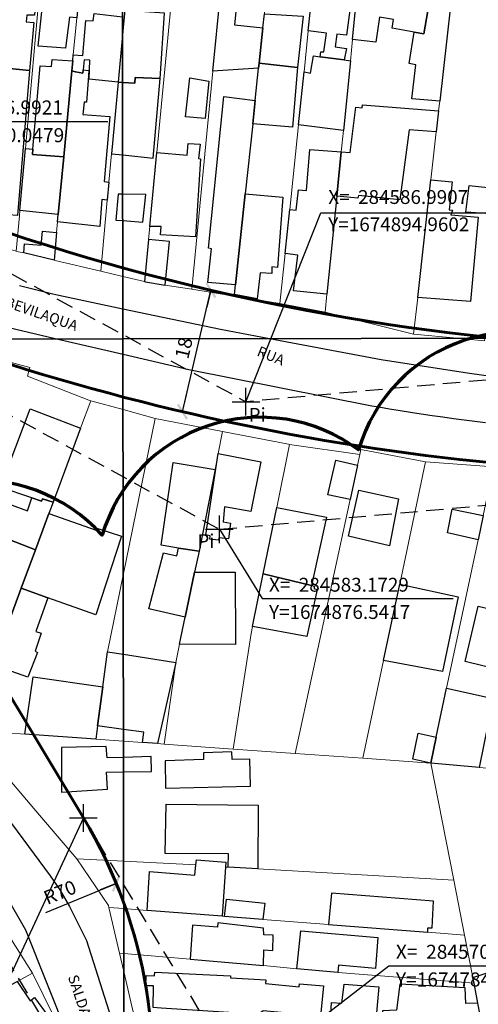
# Model space of a CAD drawing. Units: millimetres. Extents: x 283071 to 285712, y 1674160 to 1677162.
# Drawn here: x 284554 to 284621, y 1674808 to 1674950 of the extents above; entities that cross this region are included whole.
import ezdxf

# ---------------------------------------------------------------- set-up
doc = ezdxf.new("R2010")
doc.units = ezdxf.units.MM
doc.header["$MEASUREMENT"] = 0
doc.header["$PDMODE"] = 2
doc.header["$PDSIZE"] = 2
doc.linetypes.add('DASHED2', pattern=[0.375, 0.25, -0.125])
for name, color, linetype in [('_COORDENADAS_SIRGAS', 7, 'Continuous'), ('_cotas', 7, 'Continuous'), ('_textos', 7, 'Continuous'), ('Edificacoes', 2, 'Continuous'), ('Topon_de_Vias', 7, 'Continuous')]:
    doc.layers.add(name, color=color, linetype=linetype)
for name, color, linetype, lineweight in [('_traçado viário outros', 7, 'Continuous', 60), ('_traçado viário por coordenadas', 7, 'Continuous', 60), ('Muro_Grade', 8, 'Continuous', 20), ('Pavimentacao_Asfaltica_Mfio', 10, 'Continuous', 30)]:
    doc.layers.add(name, color=color, linetype=linetype, lineweight=lineweight)
doc.layers.add('Malha', color=7, linetype='Continuous', plot=False)
doc.styles.add('Arial', font='arial.ttf', dxfattribs={"height": 1.5})
doc.styles.get("Standard").update_dxf_attribs({"font": 'arial.ttf'})
doc.dimstyles.new('AEROS UPV', dxfattribs={"dimtxt": 2, "dimasz": 2.5, "dimexe": 1.25, "dimexo": 0.625, "dimtad": 1, "dimdsep": 46, "dimtxsty": 'Standard', "dimblk": 'ARCHTICK', "dimcen": 2.5, "dimadec": 0, "dimazin": 0, "dimtfac": 1, "dimtmove": 0, "dimatfit": 3, "dimfxl": 1, "dimarcsym": 0})

# ---------------------------------------------------------------- blocks, each defined once
blk = doc.blocks.new('_ARCHTICK')
at = {"color": 0, "linetype": 'ByBlock'}
blk.add_line((0, 0), (-1, 0), dxfattribs=at)
blk.add_solid([(0.398, 0.309), (0.309, 0.398), (-0.309, -0.398), (-0.398, -0.309)], dxfattribs=at)
blk = doc.blocks.new('*D744')
at = {"layer": '_cotas', "color": 0, "lineweight": -2, "transparency": 16777216}
for p, q in [((284577.83, 1674893.52), (284581.93, 1674911.05)), ((284582.5, 1674910.91), (284583.14, 1674910.76)), ((284578.4, 1674893.39), (284579.04, 1674893.24))]:
    blk.add_line(p, q, dxfattribs=at)
at = {"layer": 'Defpoints', "color": 0, "transparency": 16777216}
for p in [(284581.89, 1674911.06), (284581.93, 1674911.05), (284577.79, 1674893.53)]:
    blk.add_point(p, dxfattribs=at)
at = {"layer": '_cotas', "color": 0, "lineweight": -2, "transparency": 16777216, "xscale": 2.5, "yscale": 2.5, "zscale": 2.5}
for p, rotation in [((284581.93, 1674911.05), 76.83526372185005), ((284577.83, 1674893.52), 256.8352637218501)]:
    blk.add_blockref('_ARCHTICK', p, dxfattribs=dict(at, rotation=rotation))
at = {"layer": '_cotas', "color": 0, "transparency": 16777216, "insert": (284578.27, 1674902.66), "char_height": 2, "attachment_point": 5, "rotation": 76.8353}
blk.add_mtext('18', dxfattribs=at)
blk = doc.blocks.new('*D912')
at = {"layer": '_cotas', "color": 0, "lineweight": -2, "transparency": 16777216}
blk.add_line((284558.06, 1674821.22), (284568.25, 1674825.41), dxfattribs=at)
at = {"layer": 'Defpoints', "color": 0, "transparency": 16777216}
for p in [(284568.25, 1674825.41), (284503.51, 1674798.79)]:
    blk.add_point(p, dxfattribs=at)
at = {"layer": '_cotas', "color": 0, "lineweight": -2, "transparency": 16777216, "xscale": 2.5, "yscale": 2.5, "zscale": 2.5, "rotation": 22.35461392366319}
blk.add_blockref('_ARCHTICK', (284568.25, 1674825.41), dxfattribs=at)
at = {"layer": '_cotas', "color": 0, "transparency": 16777216, "insert": (284560.22, 1674823.89), "char_height": 2, "attachment_point": 5, "rotation": 22.3546}
blk.add_mtext('R70', dxfattribs=at)

msp = doc.modelspace()

# ---------------------------------------------------------------- linework, layer by layer
at = {"layer": '_COORDENADAS_SIRGAS'}
msp.add_line((284597.796, 1674922.221), (284621.9, 1674922.221), dxfattribs=at)
for points in [[(284506.992, 1674920.048), (284539.057, 1674935.435), (284567.057, 1674935.435)], [(284586.991, 1674894.96), (284597.796, 1674922.221), (284597.796, 1674922.221)], [(284583.173, 1674876.542), (284589.348, 1674866.55), (284616.934, 1674866.55)], [(284563.502, 1674834.867), (284545.93, 1674797.104), (284517.93, 1674797.104)], [(284570.356, 1674784.665), (284607.663, 1674813.523), (284635.663, 1674813.523)]]:
    msp.add_lwpolyline(points, dxfattribs=at)
at = {"layer": '_textos', "linetype": 'DASHED2', "ltscale": 10}
for p, q in [((284500.419, 1674942.132), (284586.991, 1674894.96)), ((284491.807, 1674926.326), (284583.173, 1674876.542)), ((284685.18, 1674903.835), (284586.991, 1674894.96)), ((284583.173, 1674876.542), (284686.8, 1674885.909)), ((284563.502, 1674834.867), (284597.093, 1674779.015)), ((284546.363, 1674824.56), (284570.356, 1674784.665))]:
    msp.add_line(p, q, dxfattribs=at)
at = {"layer": '_textos'}
for p in [(284586.991, 1674894.96), (284583.173, 1674876.542), (284563.502, 1674834.867)]:
    msp.add_point(p, dxfattribs=at)
at = {"layer": '_traçado viário outros'}
for radius, start in [(325, 241.41441), (343, 248.79598)]:
    msp.add_arc((284655.922, 1675227.516), radius, start, 275.16492, dxfattribs=at)
at = {"layer": '_traçado viário por coordenadas'}
msp.add_line((284545.382, 1674864.997), (284563.502, 1674834.867), dxfattribs=at)
msp.add_arc((284503.515, 1674798.79), 70, 305.11148, 31.02341, dxfattribs=at)
at = {"layer": 'Defpoints', "color": 2, "lineweight": 70}
msp.add_lwpolyline([(284640.318, 1674900.362, 0.5205671), (284603.268, 1674888.024, 0.5205671), (284603.268, 1674888.024, 0.5205671), (284566.218, 1674875.685, 0.5205671), (284566.218, 1674875.685, 0.5205671), (284526.698, 1674870.75, 0.5205671), (284526.698, 1674870.75, 0.5205671), (284497.058, 1674863.347, 0.5205671), (284497.058, 1674863.347, 0.5205671), (284464.948, 1674853.476, 0.5205671), (284464.948, 1674853.476, 0.5205671), (284430.367, 1674846.073, 0.5205671), (284430.367, 1674846.073, 0.5205671), (284395.787, 1674831.267, 0.5205671), (284395.787, 1674831.267, 0.5205671), (284366.147, 1674816.461, 0.5205671), (284366.147, 1674816.461, 0.5205671), (284334.037, 1674801.654, 0.5205671), (284334.037, 1674801.654, 0.5205671), (284306.867, 1674779.445, 0.5205671)], format="xyb", dxfattribs=at)
at = {"layer": 'Edificacoes', "flags": 128}
for points in [[(284556.969, 1674946.3), (284557.693, 1674953.123), (284557.058, 1674953.16), (284557.244, 1674955.25), (284557.854, 1674955.183), (284558.182, 1674958.603), (284557.546, 1674958.644), (284557.944, 1674963.128), (284563.672, 1674962.522), (284562.539, 1674950.394), (284561.519, 1674950.47), (284560.929, 1674945.996), (284556.969, 1674946.3)], [(284557.266, 1674960.248), (284556.998, 1674957.178), (284554.907, 1674957.296), (284554.796, 1674956.775), (284555.57, 1674956.739), (284555.485, 1674955.736), (284556.823, 1674955.615), (284556.44, 1674950.765), (284555.333, 1674950.786), (284555.228, 1674949.807), (284556.331, 1674949.712), (284555.716, 1674942.788), (284550.849, 1674943.248), (284550.451, 1674943.285), (284552.233, 1674960.503), (284557.266, 1674960.248)], [(284602.396, 1674947.278), (284603.618, 1674959.441), (284606.825, 1674958.889), (284615.2, 1674957.449), (284614.903, 1674955.027), (284614.604, 1674955.083), (284614.366, 1674953.407), (284613.623, 1674953.542), (284613.449, 1674952.499), (284612.71, 1674948.066), (284611.321, 1674948.314), (284608.12, 1674948.886), (284608.323, 1674950.137), (284606.294, 1674950.476), (284605.765, 1674946.879), (284602.396, 1674947.278)], [(284596.794, 1674956.042), (284602.468, 1674955.148), (284601.527, 1674947.892), (284600.15, 1674948.036), (284599.906, 1674946.221), (284601.531, 1674945.957), (284601.205, 1674944.309), (284597.714, 1674944.782), (284597.817, 1674945.5), (284598.264, 1674945.478), (284598.627, 1674948.157), (284596.008, 1674948.504), (284596.331, 1674951.6), (284596.794, 1674956.042)], [(284582.231, 1674942.679), (284583.315, 1674953.926), (284585.778, 1674953.688), (284585.362, 1674949.365), (284589.442, 1674948.971), (284588.9, 1674943.862), (284588.82, 1674943.107), (284582.231, 1674942.679)], [(284613.449, 1674952.499), (284616.539, 1674952.089), (284614.998, 1674938.339), (284610.954, 1674938.718), (284611.554, 1674943.591), (284610.57, 1674943.791), (284611.321, 1674948.314), (284612.71, 1674948.066), (284613.449, 1674952.499)], [(284595.254, 1674950.625), (284594.454, 1674943.203), (284588.9, 1674943.862), (284589.442, 1674948.971), (284589.654, 1674950.976), (284595.254, 1674950.625)], [(284601.076, 1674934.147), (284594.593, 1674934.926), (284595.39, 1674942.574), (284596.322, 1674942.424), (284596.781, 1674944.909), (284597.714, 1674944.782), (284601.205, 1674944.309), (284602.085, 1674944.19), (284601.076, 1674934.147)], [(284561.96, 1674944.193), (284561.822, 1674942.724), (284560.663, 1674930.309), (284556.134, 1674930.658), (284556.2, 1674931.416), (284557.252, 1674943.486), (284558.886, 1674943.343), (284558.982, 1674944.379), (284561.96, 1674944.193)], [(284594.454, 1674943.203), (284593.732, 1674934.603), (284587.973, 1674935.109), (284588.326, 1674938.446), (284588.82, 1674943.107), (284588.9, 1674943.862), (284594.454, 1674943.203)], [(284548.604, 1674924.07), (284549.88, 1674940.883), (284550.489, 1674940.809), (284550.849, 1674943.248), (284555.716, 1674942.788), (284553.997, 1674921.848), (284550.043, 1674922.137), (284549.063, 1674922.209), (284549.181, 1674923.975), (284548.604, 1674924.07)], [(284567.308, 1674936.17), (284566.492, 1674926.743), (284567.196, 1674926.643), (284566.957, 1674924.059), (284566.189, 1674924.181), (284565.866, 1674920.246), (284559.787, 1674920.927), (284559.888, 1674922.018), (284560.663, 1674930.309), (284561.822, 1674942.724), (284562.387, 1674942.601), (284563.437, 1674942.422), (284563.476, 1674942.892), (284564.298, 1674942.776), (284564.18, 1674941.35), (284563.953, 1674938.208), (284563.634, 1674938.232), (284563.444, 1674936.424), (284567.308, 1674936.17)], [(284578.25, 1674936.08), (284578.901, 1674941.727), (284581.65, 1674941.269), (284581.098, 1674935.857), (284578.25, 1674936.08)], [(284581.491, 1674912.188), (284582.034, 1674917.027), (284581.575, 1674917.118), (284583.779, 1674939.013), (284588.326, 1674938.446), (284587.973, 1674935.109), (284586.9, 1674924.986), (284585.506, 1674911.833), (284581.491, 1674912.188)], [(284603.842, 1674937.809), (284614.843, 1674936.96), (284614.504, 1674933.935), (284610.603, 1674934.201), (284609.242, 1674924.125), (284603.266, 1674924.731), (284603.158, 1674924.335), (284600.121, 1674924.644), (284600.764, 1674931.047), (284602.061, 1674930.939), (284602.872, 1674937.491), (284603.791, 1674937.412), (284603.842, 1674937.809)], [(284573.114, 1674920.27), (284574.13, 1674930.946), (284578.496, 1674930.543), (284578.635, 1674932.255), (284580.395, 1674932.158), (284580.149, 1674930.069), (284580.427, 1674930.057), (284579.685, 1674918.76), (284574.647, 1674919.049), (284574.74, 1674920.245), (284573.114, 1674920.27)], [(284560.663, 1674930.309), (284559.888, 1674922.018), (284554.337, 1674922.568), (284555.132, 1674931.505), (284556.2, 1674931.416), (284556.134, 1674930.658), (284560.663, 1674930.309)], [(284600.764, 1674931.047), (284600.121, 1674924.644), (284598.696, 1674910.469), (284593.884, 1674910.952), (284594.491, 1674916.145), (284592.66, 1674916.389), (284593.32, 1674922.719), (284594.257, 1674922.625), (284594.608, 1674925.562), (284595.757, 1674925.473), (284596.212, 1674931.404), (284600.764, 1674931.047)], [(284620.547, 1674921.608), (284619.429, 1674909.422), (284611.822, 1674910.006), (284613.729, 1674927.02), (284616.774, 1674926.723), (284616.374, 1674922.689), (284616.825, 1674922.642), (284616.605, 1674921.961), (284620.547, 1674921.608)], [(284586.9, 1674924.986), (284592.324, 1674924.52), (284591.55, 1674914.339), (284590.742, 1674914.421), (284590.734, 1674913.499), (284589.066, 1674913.572), (284588.626, 1674909.815), (284585.359, 1674910.441), (284585.506, 1674911.833), (284586.9, 1674924.986)], [(284618.746, 1674922.324), (284619.236, 1674926.187), (284623.318, 1674925.731), (284623.088, 1674922.975), (284623.01, 1674922.044), (284618.746, 1674922.324)], [(284559.642, 1674919.377), (284559.27, 1674915.399), (284554.883, 1674916.442), (284555.008, 1674917.779), (284557.425, 1674917.554), (284557.613, 1674919.566), (284559.642, 1674919.377)], [(284572.933, 1674918.373), (284572.356, 1674912.307), (284572.495, 1674912.279), (284575.334, 1674911.816), (284575.945, 1674918.087), (284572.933, 1674918.373)], [(284551.487, 1674882.64), (284552.021, 1674884.127), (284551.71, 1674884.231), (284552.361, 1674885.962), (284552.771, 1674885.888), (284555.818, 1674893.939), (284563.096, 1674891.144), (284559.129, 1674880.458), (284557.62, 1674880.952), (284557.458, 1674880.592), (284556.075, 1674881.067), (284551.487, 1674882.64)], [(284582.994, 1674887.475), (284589.145, 1674886.285), (284587.723, 1674879.096), (284583.922, 1674879.807), (284583.715, 1674877.608), (284584.772, 1674877.429), (284584.464, 1674875.167), (284583.056, 1674875.331), (284583.012, 1674874.965), (284581.78, 1674875.127), (284581.824, 1674875.62), (284581.181, 1674875.737), (284582.994, 1674887.475)], [(284598.829, 1674881.529), (284599.98, 1674886.512), (284603.112, 1674885.822), (284602.041, 1674880.859), (284598.829, 1674881.529)], [(284574.737, 1674874.227), (284576.502, 1674886.177), (284582.541, 1674885.174), (284580.217, 1674873.365), (284577.255, 1674873.831), (284574.737, 1674874.227)], [(284609.033, 1674880.921), (284607.74, 1674874.157), (284601.811, 1674875.559), (284603.308, 1674882.208), (284609.033, 1674880.921)], [(284549.374, 1674881.407), (284555.432, 1674879.185), (284556.075, 1674881.067), (284557.458, 1674880.592), (284557.62, 1674880.952), (284559.129, 1674880.458), (284558.526, 1674878.835), (284556.582, 1674873.598), (284547.789, 1674877.002), (284549.374, 1674881.407)], [(284591.444, 1674879.711), (284598.658, 1674878.295), (284596.473, 1674868.429), (284589.49, 1674870.089), (284591.444, 1674879.711)], [(284616.786, 1674879.431), (284621.283, 1674878.543), (284620.538, 1674875.036), (284616.113, 1674876.048), (284616.786, 1674879.431)], [(284558.526, 1674878.835), (284565.362, 1674876.434), (284565.434, 1674876.721), (284569.016, 1674875.541), (284565.294, 1674864.19), (284558.37, 1674866.668), (284554.52, 1674868.046), (284556.582, 1674873.598), (284558.526, 1674878.835)], [(284556.582, 1674873.598), (284554.52, 1674868.046), (284550.947, 1674858.42), (284546.898, 1674860.188), (284546.983, 1674860.417), (284547.977, 1674863.092), (284546.765, 1674863.634), (284547.117, 1674864.787), (284545.758, 1674865.254), (284545.984, 1674865.861), (284544.057, 1674866.627), (284546.719, 1674874.025), (284547.789, 1674877.002), (284556.582, 1674873.598)], [(284572.967, 1674865.053), (284575.082, 1674873.157), (284577.006, 1674872.709), (284577.255, 1674873.831), (284580.217, 1674873.365), (284579.584, 1674870.345), (284578.227, 1674863.875), (284572.967, 1674865.053)], [(284579.584, 1674870.345), (284585.439, 1674870.355), (284585.475, 1674859.886), (284577.407, 1674859.964), (284578.227, 1674863.875), (284579.584, 1674870.345)], [(284596.473, 1674868.429), (284596.925, 1674868.318), (284596.822, 1674867.985), (284597.282, 1674867.842), (284595.785, 1674861.05), (284587.95, 1674862.509), (284589.49, 1674870.089), (284596.473, 1674868.429)], [(284558.37, 1674866.668), (284556.639, 1674861.794), (284557.407, 1674861.529), (284556.559, 1674858.93), (284556.874, 1674858.769), (284555.491, 1674855.196), (284553.159, 1674855.991), (284550.395, 1674856.934), (284550.947, 1674858.42), (284554.52, 1674868.046), (284558.37, 1674866.668)], [(284617.639, 1674866.804), (284615.378, 1674856.023), (284606.88, 1674857.616), (284609.216, 1674868.623), (284617.639, 1674866.804)], [(284618.658, 1674857.432), (284620.533, 1674865.431), (284625.246, 1674864.312), (284624.201, 1674859.301), (284623.563, 1674856.246), (284618.658, 1674857.432)], [(284556.271, 1674855.228), (284566.323, 1674853.791), (284565.556, 1674848.158), (284565.294, 1674846.237), (284555.056, 1674846.97), (284556.271, 1674855.228)], [(284615.985, 1674853.607), (284622.697, 1674852.093), (284620.688, 1674842.148), (284613.702, 1674842.785), (284614.483, 1674846.538), (284615.985, 1674853.607)], [(284614.483, 1674846.538), (284613.702, 1674842.785), (284611.103, 1674843.341), (284611.899, 1674847.087), (284614.483, 1674846.538)], [(284575.379, 1674839.149), (284587.641, 1674839.469), (284587.56, 1674843.351), (284585.002, 1674843.315), (284584.949, 1674844.385), (284580.865, 1674844.279), (284580.853, 1674843.294), (284575.338, 1674843.119), (284575.379, 1674839.149)], [(284575.46, 1674836.856), (284588.77, 1674836.721), (284588.704, 1674827.494), (284584.408, 1674827.738), (284584.459, 1674829.684), (284575.346, 1674829.707), (284575.46, 1674836.856)], [(284573.07, 1674827.109), (284579.607, 1674826.61), (284579.757, 1674828.075), (284579.833, 1674828.819), (284584.093, 1674828.488), (284584.041, 1674827.759), (284583.537, 1674820.675), (284572.713, 1674821.521), (284573.07, 1674827.109)], [(284599.355, 1674823.991), (284598.943, 1674819.472), (284613.273, 1674818.352), (284613.299, 1674818.991), (284613.891, 1674818.988), (284614.075, 1674822.857), (284599.355, 1674823.991)], [(284584.193, 1674823.129), (284589.737, 1674822.566), (284589.449, 1674820.214), (284583.88, 1674820.649), (284584.193, 1674823.129)], [(284578.917, 1674814.452), (284589.515, 1674813.543), (284589.585, 1674815.834), (284590.858, 1674815.736), (284590.92, 1674817.923), (284589.573, 1674817.987), (284589.547, 1674818.955), (284582.958, 1674819.708), (284582.899, 1674819.096), (284579.286, 1674819.384), (284578.917, 1674814.452)], [(284605.739, 1674813.142), (284600.374, 1674813.586), (284600.285, 1674812.539), (284594.357, 1674813.064), (284594.946, 1674818.58), (284606.037, 1674817.588), (284605.739, 1674813.142)], [(284573.579, 1674807.476), (284573.63, 1674810.601), (284572.547, 1674810.632), (284572.571, 1674812.098), (284573.795, 1674812.08), (284573.832, 1674812.579), (284584.77, 1674812.043), (284584.747, 1674811.756), (284589.892, 1674811.486), (284589.799, 1674810.967), (284594.705, 1674810.478), (284594.744, 1674810.909), (284598.18, 1674810.619), (284597.769, 1674806.251), (284589.497, 1674807.025), (284588.749, 1674806.492), (284585.996, 1674806.671), (284574.767, 1674807.399), (284573.579, 1674807.476)], [(284622.62, 1674812.731), (284624.217, 1674808.338), (284624.507, 1674808.439), (284626.621, 1674801.807), (284622.042, 1674800.382), (284621.321, 1674804.039), (284621.201, 1674804.651), (284620.521, 1674808.1), (284619.95, 1674811.002), (284619.787, 1674811.825), (284622.62, 1674812.731)], [(284554.229, 1674797.635), (284550.48, 1674803.371), (284549.215, 1674805.306), (284547.583, 1674807.804), (284549.785, 1674809.018), (284553.143, 1674810.831), (284553.94, 1674811.261), (284555.796, 1674808.476), (284556.467, 1674808.933), (284558.421, 1674806.25), (284557.099, 1674805.002), (284559.533, 1674801.201), (284554.229, 1674797.635)], [(284601.21, 1674810.879), (284606.21, 1674810.471), (284605.72, 1674805.122), (284605.693, 1674804.824), (284600.711, 1674805.153), (284600.753, 1674805.713), (284599.198, 1674805.812), (284599.347, 1674808.234), (284600.852, 1674808.131), (284601.21, 1674810.879)], [(284606.744, 1674807.017), (284606.567, 1674805.063), (284618.394, 1674804.242), (284618.38, 1674804.726), (284621.201, 1674804.651), (284620.521, 1674808.1), (284618.787, 1674808.055), (284618.66, 1674810.332), (284609.236, 1674810.882), (284608.75, 1674807.116), (284606.744, 1674807.017)]]:
    msp.add_lwpolyline(points, close=True, dxfattribs=at)
for points in [[(284569.171, 1674947.933), (284568.536, 1674941.087), (284564.351, 1674941.544), (284564.444, 1674944.26), (284563.599, 1674944.312), (284563.476, 1674942.892), (284563.437, 1674942.422), (284562.387, 1674942.601), (284561.822, 1674942.724), (284561.96, 1674944.193), (284562.04, 1674945.055), (284563.452, 1674944.935), (284563.879, 1674950.028), (284564.936, 1674949.969), (284565.072, 1674951.003), (284569.167, 1674950.552)], [(284569.18, 1674941.059), (284570.942, 1674940.984), (284570.983, 1674941.785), (284574.626, 1674941.645), (284575.24, 1674951.086), (284569.498, 1674951.463), (284569.411, 1674950.525), (284569.171, 1674947.933)], [(284569.411, 1674950.525), (284569.171, 1674947.933)], [(284569.171, 1674947.933), (284568.536, 1674941.087)], [(284568.536, 1674941.087), (284567.578, 1674930.758), (284569.195, 1674930.592)], [(284569.18, 1674941.059), (284568.536, 1674941.087)], [(284568.536, 1674941.087), (284569.18, 1674941.059)], [(284569.195, 1674930.592), (284573.584, 1674930.141), (284574.626, 1674941.645), (284570.983, 1674941.785), (284570.942, 1674940.984), (284569.18, 1674941.059)], [(284568.552, 1674924.924), (284568.216, 1674921.195), (284569.208, 1674921.112)], [(284569.203, 1674924.921), (284568.552, 1674924.924)], [(284569.208, 1674921.112), (284572.082, 1674920.871), (284572.535, 1674924.905), (284569.203, 1674924.921)], [(284565.556, 1674848.158), (284566.323, 1674853.791), (284567.011, 1674858.844), (284569.296, 1674858.488)], [(284569.296, 1674858.488), (284576.851, 1674857.31), (284574.237, 1674845.596), (284572.044, 1674845.753), (284572.248, 1674847.254), (284569.311, 1674847.651)], [(284569.311, 1674847.651), (284565.556, 1674848.158)], [(284569.317, 1674843.604), (284566.951, 1674843.535), (284566.812, 1674845.199), (284560.362, 1674845.049), (284560.342, 1674838.579)], [(284569.32, 1674841.501), (284573.367, 1674841.549), (284573.301, 1674843.719), (284569.317, 1674843.604)], [(284560.342, 1674838.579), (284566.977, 1674838.994), (284566.842, 1674841.471), (284569.32, 1674841.501)]]:
    msp.add_lwpolyline(points, dxfattribs=at)
at = {"layer": 'Malha', "flags": 128}
for points in [[(284086.221, 1675457.643), (284568.457, 1675458.328), (284569.232, 1674904.064), (284087.02, 1674903.379), (284086.221, 1675457.643)], [(284568.457, 1675458.328), (285050.693, 1675458.991), (285051.444, 1674904.727), (284569.232, 1674904.064), (284568.457, 1675458.328)], [(284087.02, 1674903.379), (284569.232, 1674904.064), (284570.007, 1674349.799), (284087.819, 1674349.114), (284087.02, 1674903.379)], [(284569.232, 1674904.064), (285051.444, 1674904.727), (285052.195, 1674350.463), (284570.007, 1674349.799), (284569.232, 1674904.064)]]:
    msp.add_lwpolyline(points, close=True, dxfattribs=at)
at = {"layer": 'Muro_Grade', "flags": 128}
for points in [[(284542.529, 1675018.755), (284537.913, 1674971.363), (284537.761, 1674969.796), (284538.234, 1674969.731), (284544.779, 1674968.83), (284548.25, 1674968.352), (284549.453, 1674968.187), (284551.468, 1674967.909), (284553.102, 1674967.684), (284557.507, 1674967.078), (284558.287, 1674966.974), (284558.274, 1674966.833), (284557.944, 1674963.128), (284557.546, 1674958.644), (284557.244, 1674955.25), (284557.058, 1674953.16), (284555.132, 1674931.505), (284554.337, 1674922.568), (284554.269, 1674921.813), (284553.816, 1674916.716)], [(284582.094, 1675015.028), (284580.826, 1675001.599), (284580.17, 1674994.653), (284579.385, 1674986.34), (284579.181, 1674984.189), (284577.259, 1674963.837), (284576.041, 1674951.034), (284574.13, 1674930.946), (284573.114, 1674920.27), (284572.933, 1674918.373), (284572.356, 1674912.307)], [(284563.99, 1674965.931), (284563.672, 1674962.522), (284562.539, 1674950.394), (284562.04, 1674945.055), (284561.96, 1674944.193), (284561.822, 1674942.724), (284560.663, 1674930.309), (284559.888, 1674922.018), (284559.787, 1674920.927), (284559.642, 1674919.377), (284559.27, 1674915.399)], [(284569.171, 1674947.933), (284569.411, 1674950.525), (284569.498, 1674951.463), (284570.666, 1674964.058), (284570.741, 1674964.865)], [(284584.165, 1674962.747), (284583.411, 1674954.921), (284583.315, 1674953.926), (284582.231, 1674942.679), (284579.197, 1674911.192)], [(284590.785, 1674961.648), (284590.314, 1674957.196), (284590.086, 1674955.051), (284589.654, 1674950.976), (284589.442, 1674948.971), (284588.9, 1674943.862), (284588.82, 1674943.107), (284588.326, 1674938.446), (284587.973, 1674935.109), (284586.9, 1674924.986), (284585.506, 1674911.833), (284585.359, 1674910.441), (284585.333, 1674910.2)], [(284591.904, 1674909.138), (284592.66, 1674916.389), (284593.32, 1674922.719), (284594.593, 1674934.926), (284595.39, 1674942.574), (284596.008, 1674948.504), (284596.331, 1674951.6), (284596.794, 1674956.042), (284597.263, 1674960.534)], [(284603.618, 1674959.441), (284602.396, 1674947.278), (284602.085, 1674944.19), (284601.076, 1674934.147), (284600.764, 1674931.047), (284600.121, 1674924.644), (284598.696, 1674910.469), (284598.434, 1674907.87)], [(284617.533, 1674904.13), (284611.229, 1674904.715), (284611.822, 1674910.006), (284613.729, 1674927.02), (284614.504, 1674933.935), (284614.843, 1674936.96), (284614.998, 1674938.339), (284616.539, 1674952.089), (284617.103, 1674957.122)], [(284566.006, 1674913.807), (284566.957, 1674924.059), (284567.196, 1674926.643), (284567.578, 1674930.758), (284568.536, 1674941.087), (284569.171, 1674947.933)], [(284534.75, 1674924.2), (284536.146, 1674923.556), (284540.801, 1674921.403), (284540.98, 1674921.327), (284546.896, 1674918.797), (284547.026, 1674918.742), (284553.816, 1674916.716), (284554.148, 1674916.617), (284554.883, 1674916.442), (284559.27, 1674915.399), (284559.408, 1674915.366), (284566.006, 1674913.807), (284569.219, 1674913.048)], [(284569.219, 1674913.048), (284572.356, 1674912.307), (284572.495, 1674912.279), (284575.334, 1674911.816), (284579.197, 1674911.192), (284585.333, 1674910.2), (284591.904, 1674909.138), (284598.434, 1674907.87), (284611.229, 1674904.715)], [(284569.338, 1674828.623), (284562.565, 1674828.979), (284557.165, 1674835.244), (284546.886, 1674847.312), (284545.629, 1674846.726), (284543.442, 1674851.246), (284544.216, 1674851.614), (284541.563, 1674859.695), (284537.107, 1674873.27), (284527.017, 1674904.004)], [(284542.574, 1674904.026), (284547.368, 1674902.188), (284547.55, 1674902.118), (284555.779, 1674899.894), (284555.441, 1674898.667), (284564.285, 1674895.175), (284564.564, 1674895.098), (284569.246, 1674893.819)], [(284621.516, 1674904.135), (284621.484, 1674903.763), (284617.533, 1674904.13)], [(284564.564, 1674895.098), (284563.096, 1674891.144), (284559.129, 1674880.458), (284558.526, 1674878.835), (284556.582, 1674873.598), (284554.52, 1674868.046), (284550.947, 1674858.42), (284550.395, 1674856.934), (284549.021, 1674853.232), (284547.478, 1674847.994), (284547.34, 1674847.523), (284555.056, 1674846.97), (284565.294, 1674846.237), (284569.313, 1674845.949)], [(284569.246, 1674893.819), (284573.903, 1674892.546), (284583.621, 1674890.664), (284593.15, 1674888.819), (284593.29, 1674888.799), (284603.445, 1674887.36)], [(284573.903, 1674892.546), (284569.28, 1674869.938)], [(284583.621, 1674890.664), (284582.994, 1674887.475), (284582.541, 1674885.174), (284580.217, 1674873.365), (284579.584, 1674870.345), (284578.227, 1674863.875), (284577.407, 1674859.964), (284576.851, 1674857.31), (284575.2, 1674845.527)], [(284593.29, 1674888.799), (284591.444, 1674879.711), (284589.49, 1674870.089), (284587.95, 1674862.509), (284587.746, 1674861.505), (284585.128, 1674844.816)], [(284649.176, 1674884.791), (284642.448, 1674884.911), (284639.225, 1674884.969), (284635.964, 1674885.028), (284629.603, 1674885.19), (284626.319, 1674885.279), (284622.77, 1674885.54), (284612.962, 1674886.269), (284603.597, 1674888.067), (284603.445, 1674887.36), (284603.112, 1674885.822), (284602.041, 1674880.859), (284594.119, 1674844.172)], [(284612.962, 1674886.269), (284609.216, 1674868.623), (284606.88, 1674857.616), (284603.878, 1674843.473)], [(284622.77, 1674885.54), (284621.283, 1674878.543), (284620.538, 1674875.036), (284615.985, 1674853.607), (284614.483, 1674846.538), (284613.702, 1674842.785), (284617.017, 1674825.886), (284618.583, 1674817.937), (284619.787, 1674811.825), (284619.95, 1674811.002), (284620.521, 1674808.1), (284621.201, 1674804.651), (284621.321, 1674804.039), (284622.042, 1674800.382), (284622.669, 1674797.2)], [(284569.313, 1674845.949), (284572.044, 1674845.753), (284574.237, 1674845.596), (284575.2, 1674845.527), (284585.128, 1674844.816), (284594.119, 1674844.172), (284603.878, 1674843.473), (284613.702, 1674842.785), (284620.688, 1674842.148), (284626.859, 1674841.6), (284633.475, 1674841.011), (284633.597, 1674841.471), (284633.995, 1674843.673), (284634.034, 1674843.888), (284637.607, 1674860.83), (284638.098, 1674863.421), (284638.827, 1674867.27), (284639.277, 1674869.643), (284641.434, 1674879.004), (284642.448, 1674884.911)], [(284569.28, 1674869.938), (284567.011, 1674858.844), (284566.323, 1674853.791), (284565.556, 1674848.158), (284565.294, 1674846.237)], [(284562.565, 1674828.979), (284567.138, 1674822.204), (284567.197, 1674821.952), (284568.742, 1674815.326), (284569.36, 1674812.675)], [(284617.017, 1674825.886), (284588.704, 1674827.494), (284584.408, 1674827.738), (284584.041, 1674827.759), (284584.093, 1674828.488), (284579.833, 1674828.819), (284579.757, 1674828.075), (284569.338, 1674828.623)], [(284550.601, 1674821.149), (284556.144, 1674812.45), (284560.796, 1674803.041)], [(284567.197, 1674821.952), (284569.347, 1674821.784)], [(284569.347, 1674821.784), (284572.713, 1674821.521), (284583.537, 1674820.675), (284583.88, 1674820.649), (284589.449, 1674820.214), (284598.943, 1674819.472), (284613.273, 1674818.352), (284618.583, 1674817.937)], [(284568.742, 1674815.326), (284569.356, 1674815.273)], [(284569.356, 1674815.273), (284578.917, 1674814.452), (284589.515, 1674813.543), (284594.357, 1674813.064), (284600.285, 1674812.539), (284619.95, 1674811.002)], [(284569.36, 1674812.675), (284570.526, 1674807.675), (284572.298, 1674800.076), (284572.33, 1674799.938), (284570.616, 1674793.55), (284569.386, 1674794.233)], [(284523.805, 1674763.317), (284525.186, 1674763.85), (284524.997, 1674775.593), (284528.32, 1674777.342), (284534.222, 1674776.172), (284536.379, 1674784.682), (284538.007, 1674787.252), (284542.237, 1674790.145), (284549.314, 1674792.035), (284555.199, 1674796.15), (284554.229, 1674797.635), (284550.48, 1674803.371), (284549.215, 1674805.306), (284547.583, 1674807.804), (284549.785, 1674809.018), (284553.143, 1674810.831), (284553.94, 1674811.261), (284556.144, 1674812.45)]]:
    msp.add_lwpolyline(points, dxfattribs=at)
at = {"layer": 'Pavimentacao_Asfaltica_Mfio', "ltscale": 10, "flags": 128}
for points in [[(284559.44, 1674904.05), (284552.719, 1674905.615), (284543.474, 1674908.301), (284535.7, 1674911.18), (284526.825, 1674914.955)], [(284554.266, 1674911.747), (284555.229, 1674911.491), (284556.193, 1674911.242), (284557.16, 1674911), (284558.129, 1674910.767), (284559.099, 1674910.541), (284559.982, 1674910.342)], [(284559.982, 1674910.342), (284569.226, 1674908.393)], [(284569.226, 1674908.393), (284583.311, 1674905.422), (284590.406, 1674904.093)], [(284526.446, 1674904.003), (284529.834, 1674891.692), (284537.928, 1674864.804), (284541.019, 1674854.447), (284542.285, 1674850.487), (284543.086, 1674848.459), (284544.251, 1674846.232), (284549.949, 1674838.291), (284558.692, 1674826.514), (284560.117, 1674824.476), (284561.514, 1674822.059), (284563.936, 1674817.164), (284567.529, 1674805.972)], [(284569.235, 1674901.768), (284559.44, 1674904.05)], [(284590.406, 1674904.093), (284606.531, 1674901.071), (284619.293, 1674899.062), (284629.433, 1674897.687), (284643.36, 1674896.853), (284660.08, 1674896.443), (284675.376, 1674896.58), (284685.068, 1674897.027)], [(284605.198, 1674894.327), (284578.737, 1674899.555), (284569.235, 1674901.768)], [(284621.611, 1674891.918), (284620.063, 1674892.106), (284618.516, 1674892.303), (284616.97, 1674892.507), (284615.425, 1674892.72), (284613.881, 1674892.94), (284612.339, 1674893.168), (284610.797, 1674893.403), (284609.257, 1674893.647), (284607.719, 1674893.898), (284606.181, 1674894.157), (284605.198, 1674894.327)], [(284561.356, 1674803.21), (284555.204, 1674818.673), (284552.358, 1674823.599), (284537.69, 1674843.193)]]:
    msp.add_lwpolyline(points, dxfattribs=at)

# ---------------------------------------------------------------- texts
at = {"layer": '_COORDENADAS_SIRGAS'}
for s, height, p in [('X=  284506.9921', 2.03, (284540.057, 1674936.435)), ('Y=1674920.0479', 2.03, (284540.057, 1674932.435)), ('X=  284586.9907', 2, (284598.897, 1674923.518)), ('Y=1674894.9602', 2, (284598.897, 1674919.577)), ('Pi', 2, (284587.382, 1674892.064)), ('Pi', 2, (284579.971, 1674873.838)), ('X=  284583.1729', 2, (284590.333, 1674867.535)), ('Y=1674876.5417', 2, (284590.333, 1674863.594)), ('X=  284570.3562', 2.03, (284608.663, 1674814.523)), ('Y=1674784.665', 2.03, (284608.663, 1674810.523))]:
    msp.add_text(s, height=height, dxfattribs=at).set_placement(p)
at = {"layer": 'Topon_de_Vias', "style": 'Arial'}
for s, rotation, oblique, p in [('BEVILAQUA', 340.8255, 359.9985, (284552.059, 1674908.73)), ('RUA', 338.23167, 359.9985, (284588.464, 1674901.647)), ('SALDANHA', 288.49912, 359.9637, (284561.253, 1674811.909))]:
    msp.add_text(s, height=1.5, rotation=rotation, dxfattribs=dict(at, oblique=oblique)).set_placement(p)

# ---------------------------------------------------------------- dimensions: what is measured, and where the dimension line sits
at = {"layer": '_cotas'}
dim = msp.add_aligned_dim(p1=(284577.795, 1674893.53), p2=(284581.894, 1674911.057), distance=-0.033, dimstyle='AEROS UPV', dxfattribs=at)
dim.commit()
dim.dimension.update_dxf_attribs({"geometry": '*D744', "text_midpoint": (284578.274, 1674902.661), "text_rotation": 0.00003})
dim = msp.add_radius_dim(center=(284503.515, 1674798.79), mpoint=(284568.254, 1674825.414), dimstyle='AEROS UPV', dxfattribs=at)
dim.commit()
dim.dimension.update_dxf_attribs({"geometry": '*D912', "text_midpoint": (284560.845, 1674822.367), "dimtype": 164})

doc.saveas('drawing.dxf')
